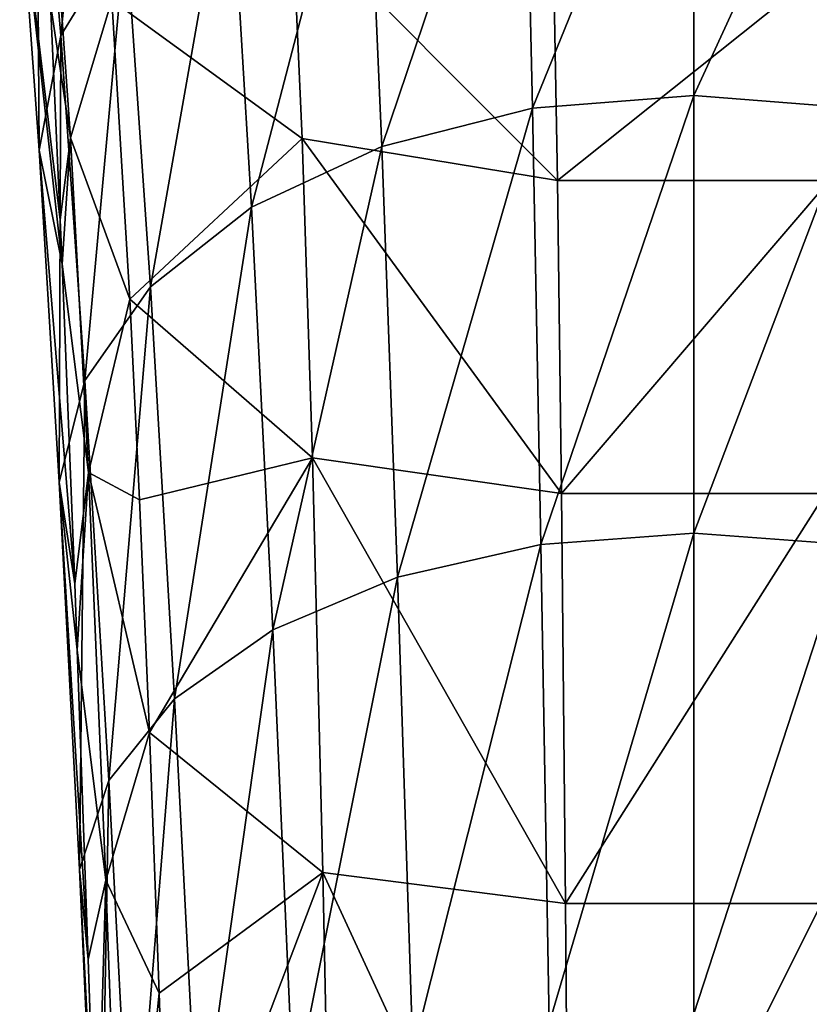
# Model space of a CAD drawing. Units: millimetres. Extents: x -264 to 110, y -32 to 278.
# Drawn here: x -243 to -222, y 208 to 234 of the extents above; entities that cross this region are included whole.
import ezdxf

# ---------------------------------------------------------------- set-up
doc = ezdxf.new("R2010")
doc.units = ezdxf.units.MM
doc.header["$LTSCALE"] = 65.185185
for name, color, linetype in [('237', 7, 'CONTINUOUS'), ('238', 7, 'CONTINUOUS'), ('244', 7, 'CONTINUOUS')]:
    doc.layers.add(name, color=color, linetype=linetype)

msp = doc.modelspace()

# ---------------------------------------------------------------- linework, layer by layer
at = {"layer": '237', "color": 7, "linetype": 'CONTINUOUS', "true_color": 0xc8c8c8}
for points in [[(-235.432, 230.643, 113.171), (-235.706, 236.603, 129.607), (-240.506, 234.333, 115.816), (-235.432, 230.643, 113.171)], [(-228.633, 229.519, 114.173), (-228.738, 235.386, 130.026), (-235.706, 236.603, 129.607), (-228.633, 229.519, 114.173)], [(-235.432, 230.643, 113.171), (-228.633, 229.519, 114.173), (-235.706, 236.603, 129.607), (-235.432, 230.643, 113.171)], [(-228.738, 235.386, 130.026), (-228.633, 229.519, 114.173), (-221.284, 235.384, 130.024), (-228.738, 235.386, 130.026)], [(-221.284, 235.384, 130.024), (-228.633, 229.519, 114.173), (-221.389, 229.517, 114.172), (-221.284, 235.384, 130.024)], [(-240.025, 226.36, 99.727), (-235.432, 230.643, 113.171), (-240.506, 234.333, 115.816), (-240.025, 226.36, 99.727)], [(-235.158, 222.14, 97.519), (-235.432, 230.643, 113.171), (-240.025, 226.36, 99.727), (-235.158, 222.14, 97.519)], [(-228.527, 221.19, 98.919), (-228.633, 229.519, 114.173), (-235.432, 230.643, 113.171), (-228.527, 221.19, 98.919)], [(-235.158, 222.14, 97.519), (-228.527, 221.19, 98.919), (-235.432, 230.643, 113.171), (-235.158, 222.14, 97.519)], [(-228.633, 229.519, 114.173), (-228.527, 221.19, 98.919), (-221.389, 229.517, 114.172), (-228.633, 229.519, 114.173)], [(-221.389, 229.517, 114.172), (-228.527, 221.19, 98.919), (-221.494, 221.188, 98.92), (-221.389, 229.517, 114.172)], [(-239.766, 221.02, 91.518), (-235.158, 222.14, 97.519), (-240.025, 226.36, 99.727), (-239.766, 221.02, 91.518)], [(-239.503, 214.826, 83.543), (-235.158, 222.14, 97.519), (-239.766, 221.02, 91.518), (-239.503, 214.826, 83.543)], [(-234.883, 211.097, 83.031), (-235.158, 222.14, 97.519), (-239.503, 214.826, 83.543), (-234.883, 211.097, 83.031)], [(-228.421, 210.272, 84.6), (-228.527, 221.19, 98.919), (-235.158, 222.14, 97.519), (-228.421, 210.272, 84.6)], [(-234.883, 211.097, 83.031), (-228.421, 210.272, 84.6), (-235.158, 222.14, 97.519), (-234.883, 211.097, 83.031)], [(-228.527, 221.19, 98.919), (-228.421, 210.272, 84.6), (-221.494, 221.188, 98.92), (-228.527, 221.19, 98.919)], [(-221.494, 221.188, 98.92), (-228.421, 210.272, 84.6), (-221.599, 210.27, 84.602), (-221.494, 221.188, 98.92)], [(-239.242, 207.885, 76.028), (-234.883, 211.097, 83.031), (-239.503, 214.826, 83.543), (-239.242, 207.885, 76.028)], [(-238.985, 200.303, 69.119), (-234.883, 211.097, 83.031), (-239.242, 207.885, 76.028), (-238.985, 200.303, 69.119)], [(-234.609, 197.695, 70.239), (-234.883, 211.097, 83.031), (-238.985, 200.303, 69.119), (-234.609, 197.695, 70.239)], [(-228.316, 196.881, 71.845), (-228.421, 210.272, 84.6), (-234.883, 211.097, 83.031), (-228.316, 196.881, 71.845)], [(-234.609, 197.695, 70.239), (-228.316, 196.881, 71.845), (-234.883, 211.097, 83.031), (-234.609, 197.695, 70.239)], [(-228.421, 210.272, 84.6), (-228.316, 196.881, 71.845), (-221.599, 210.27, 84.602), (-228.421, 210.272, 84.6)], [(-221.599, 210.27, 84.602), (-228.316, 196.881, 71.845), (-221.704, 196.879, 71.847), (-221.599, 210.27, 84.602)]]:
    msp.add_3dface(points, dxfattribs=at)
at = {"layer": '238', "color": 7, "linetype": 'CONTINUOUS', "true_color": 0xc8c8c8}
for points in [[(-240.809, 243.937, 110.84), (-241.862, 233.379, 94.868), (-242.51, 240.815, 110.644), (-240.809, 243.937, 110.84)], [(-240.135, 236.205, 94.045), (-241.862, 233.379, 94.868), (-240.809, 243.937, 110.84), (-240.135, 236.205, 94.045)], [(-225, 242.02, 92.352), (-229.299, 231.442, 76.125), (-229.531, 241.623, 92.467), (-225, 242.02, 92.352)], [(-225, 231.788, 75.908), (-229.299, 231.442, 76.125), (-225, 242.02, 92.352), (-225, 231.788, 75.908)], [(-220.469, 241.623, 92.467), (-225, 231.788, 75.908), (-225, 242.02, 92.352), (-220.469, 241.623, 92.467)], [(-229.531, 241.623, 92.467), (-233.316, 230.43, 76.759), (-233.751, 240.467, 92.804), (-229.531, 241.623, 92.467)], [(-229.299, 231.442, 76.125), (-233.316, 230.43, 76.759), (-229.531, 241.623, 92.467), (-229.299, 231.442, 76.125)], [(-220.701, 231.442, 76.125), (-225, 231.788, 75.908), (-220.469, 241.623, 92.467), (-220.701, 231.442, 76.125)], [(-242.51, 240.815, 110.644), (-242.439, 230.326, 95.758), (-242.961, 237.464, 110.434), (-242.51, 240.815, 110.644)], [(-241.862, 233.379, 94.868), (-242.439, 230.326, 95.758), (-242.51, 240.815, 110.644), (-241.862, 233.379, 94.868)], [(-233.751, 240.467, 92.804), (-236.783, 228.812, 77.774), (-237.367, 238.619, 93.342), (-233.751, 240.467, 92.804)], [(-233.316, 230.43, 76.759), (-236.783, 228.812, 77.774), (-233.751, 240.467, 92.804), (-233.316, 230.43, 76.759)], [(-237.367, 238.619, 93.342), (-239.478, 226.692, 79.104), (-240.135, 236.205, 94.045), (-237.367, 238.619, 93.342)], [(-236.783, 228.812, 77.774), (-239.478, 226.692, 79.104), (-237.367, 238.619, 93.342), (-236.783, 228.812, 77.774)], [(-242.439, 230.326, 95.758), (-241.83, 227.29, 96.733), (-242.961, 237.464, 110.434), (-242.439, 230.326, 95.758)], [(-241.83, 227.29, 96.733), (-241.88, 228.469, 98.786), (-242.961, 237.464, 110.434), (-241.83, 227.29, 96.733)], [(-242.961, 237.464, 110.434), (-241.88, 228.469, 98.786), (-242.139, 234.225, 110.483), (-242.961, 237.464, 110.434)], [(-240.135, 236.205, 94.045), (-241.221, 224.198, 80.667), (-241.862, 233.379, 94.868), (-240.135, 236.205, 94.045)], [(-239.478, 226.692, 79.104), (-241.221, 224.198, 80.667), (-240.135, 236.205, 94.045), (-239.478, 226.692, 79.104)], [(-241.862, 233.379, 94.868), (-241.907, 221.49, 82.365), (-242.439, 230.326, 95.758), (-241.862, 233.379, 94.868)], [(-241.221, 224.198, 80.667), (-241.907, 221.49, 82.365), (-241.862, 233.379, 94.868), (-241.221, 224.198, 80.667)], [(-225, 231.788, 75.908), (-229.075, 219.83, 62.068), (-229.299, 231.442, 76.125), (-225, 231.788, 75.908)], [(-225, 220.129, 61.78), (-229.075, 219.83, 62.068), (-225, 231.788, 75.908), (-225, 220.129, 61.78)], [(-220.701, 231.442, 76.125), (-225, 220.129, 61.78), (-225, 231.788, 75.908), (-220.701, 231.442, 76.125)], [(-229.299, 231.442, 76.125), (-232.896, 218.956, 62.91), (-233.316, 230.43, 76.759), (-229.299, 231.442, 76.125)], [(-229.075, 219.83, 62.068), (-232.896, 218.956, 62.91), (-229.299, 231.442, 76.125), (-229.075, 219.83, 62.068)], [(-220.925, 219.83, 62.068), (-225, 220.129, 61.78), (-220.701, 231.442, 76.125), (-220.925, 219.83, 62.068)], [(-241.907, 221.49, 82.365), (-241.493, 218.783, 84.154), (-242.439, 230.326, 95.758), (-241.907, 221.49, 82.365)], [(-241.493, 218.783, 84.154), (-241.83, 227.29, 96.733), (-242.439, 230.326, 95.758), (-241.493, 218.783, 84.154)], [(-233.316, 230.43, 76.759), (-236.218, 217.556, 64.261), (-236.783, 228.812, 77.774), (-233.316, 230.43, 76.759)], [(-232.896, 218.956, 62.91), (-236.218, 217.556, 64.261), (-233.316, 230.43, 76.759), (-232.896, 218.956, 62.91)], [(-236.783, 228.812, 77.774), (-238.838, 215.717, 66.034), (-239.478, 226.692, 79.104), (-236.783, 228.812, 77.774)], [(-236.218, 217.556, 64.261), (-238.838, 215.717, 66.034), (-236.783, 228.812, 77.774), (-236.218, 217.556, 64.261)], [(-239.478, 226.692, 79.104), (-240.588, 213.546, 68.126), (-241.221, 224.198, 80.667), (-239.478, 226.692, 79.104)], [(-238.838, 215.717, 66.034), (-240.588, 213.546, 68.126), (-239.478, 226.692, 79.104), (-238.838, 215.717, 66.034)], [(-241.221, 224.198, 80.667), (-241.369, 211.177, 70.41), (-241.907, 221.49, 82.365), (-241.221, 224.198, 80.667)], [(-240.588, 213.546, 68.126), (-241.369, 211.177, 70.41), (-241.221, 224.198, 80.667), (-240.588, 213.546, 68.126)], [(-241.369, 211.177, 70.41), (-241.132, 208.779, 72.77), (-241.907, 221.49, 82.365), (-241.369, 211.177, 70.41)], [(-241.132, 208.779, 72.77), (-241.427, 217.021, 81.928), (-241.907, 221.49, 82.365), (-241.132, 208.779, 72.77)], [(-241.907, 221.49, 82.365), (-241.427, 217.021, 81.928), (-241.493, 218.783, 84.154), (-241.907, 221.49, 82.365)], [(-225, 220.129, 61.78), (-228.857, 207.072, 50.124), (-229.075, 219.83, 62.068), (-225, 220.129, 61.78)], [(-225, 207.328, 49.786), (-228.857, 207.072, 50.124), (-225, 220.129, 61.78), (-225, 207.328, 49.786)], [(-220.925, 219.83, 62.068), (-225, 207.328, 49.786), (-225, 220.129, 61.78), (-220.925, 219.83, 62.068)], [(-229.075, 219.83, 62.068), (-232.485, 206.321, 51.115), (-232.896, 218.956, 62.91), (-229.075, 219.83, 62.068)], [(-228.857, 207.072, 50.124), (-232.485, 206.321, 51.115), (-229.075, 219.83, 62.068), (-228.857, 207.072, 50.124)], [(-221.143, 207.072, 50.124), (-225, 207.328, 49.786), (-220.925, 219.83, 62.068), (-221.143, 207.072, 50.124)], [(-232.896, 218.956, 62.91), (-235.664, 205.116, 52.704), (-236.218, 217.556, 64.261), (-232.896, 218.956, 62.91)], [(-232.485, 206.321, 51.115), (-235.664, 205.116, 52.704), (-232.896, 218.956, 62.91), (-232.485, 206.321, 51.115)], [(-236.218, 217.556, 64.261), (-238.208, 203.531, 54.796), (-238.838, 215.717, 66.034), (-236.218, 217.556, 64.261)], [(-235.664, 205.116, 52.704), (-238.208, 203.531, 54.796), (-236.218, 217.556, 64.261), (-235.664, 205.116, 52.704)], [(-238.838, 215.717, 66.034), (-239.962, 201.653, 57.272), (-240.588, 213.546, 68.126), (-238.838, 215.717, 66.034)], [(-238.208, 203.531, 54.796), (-239.962, 201.653, 57.272), (-238.838, 215.717, 66.034), (-238.208, 203.531, 54.796)], [(-240.588, 213.546, 68.126), (-240.83, 199.596, 59.986), (-241.369, 211.177, 70.41), (-240.588, 213.546, 68.126)], [(-239.962, 201.653, 57.272), (-240.83, 199.596, 59.986), (-240.588, 213.546, 68.126), (-239.962, 201.653, 57.272)], [(-240.83, 199.596, 59.986), (-240.757, 197.491, 62.787), (-241.369, 211.177, 70.41), (-240.83, 199.596, 59.986)], [(-240.757, 197.491, 62.787), (-240.916, 202.363, 66.789), (-241.369, 211.177, 70.41), (-240.757, 197.491, 62.787)], [(-241.369, 211.177, 70.41), (-240.916, 202.363, 66.789), (-241.132, 208.779, 72.77), (-241.369, 211.177, 70.41)]]:
    msp.add_3dface(points, dxfattribs=at)
at = {"layer": '244', "color": 7, "linetype": 'CONTINUOUS', "true_color": 0xc8c8c8}
for points in [[(-242.086, 237.445, 120.075), (-242.139, 234.225, 110.483), (-241.605, 230.655, 104.497), (-242.086, 237.445, 120.075)], [(-240.506, 234.333, 115.816), (-242.086, 237.445, 120.075), (-241.605, 230.655, 104.497), (-240.506, 234.333, 115.816)], [(-242.139, 234.225, 110.483), (-241.88, 228.469, 98.786), (-241.605, 230.655, 104.497), (-242.139, 234.225, 110.483)], [(-240.025, 226.36, 99.727), (-240.506, 234.333, 115.816), (-241.605, 230.655, 104.497), (-240.025, 226.36, 99.727)], [(-241.88, 228.469, 98.786), (-241.83, 227.29, 96.733), (-241.605, 230.655, 104.497), (-241.88, 228.469, 98.786)], [(-241.605, 230.655, 104.497), (-241.83, 227.29, 96.733), (-241.131, 221.745, 90.038), (-241.605, 230.655, 104.497)], [(-240.025, 226.36, 99.727), (-241.605, 230.655, 104.497), (-241.131, 221.745, 90.038), (-240.025, 226.36, 99.727)], [(-241.83, 227.29, 96.733), (-241.493, 218.783, 84.154), (-241.131, 221.745, 90.038), (-241.83, 227.29, 96.733)], [(-239.766, 221.02, 91.518), (-240.025, 226.36, 99.727), (-241.131, 221.745, 90.038), (-239.766, 221.02, 91.518)], [(-241.493, 218.783, 84.154), (-241.427, 217.021, 81.928), (-241.131, 221.745, 90.038), (-241.493, 218.783, 84.154)], [(-241.131, 221.745, 90.038), (-241.427, 217.021, 81.928), (-240.669, 210.895, 76.982), (-241.131, 221.745, 90.038)], [(-239.503, 214.826, 83.543), (-239.766, 221.02, 91.518), (-241.131, 221.745, 90.038), (-239.503, 214.826, 83.543)], [(-239.503, 214.826, 83.543), (-241.131, 221.745, 90.038), (-240.669, 210.895, 76.982), (-239.503, 214.826, 83.543)], [(-241.427, 217.021, 81.928), (-241.132, 208.779, 72.77), (-240.669, 210.895, 76.982), (-241.427, 217.021, 81.928)], [(-239.242, 207.885, 76.028), (-239.503, 214.826, 83.543), (-240.669, 210.895, 76.982), (-239.242, 207.885, 76.028)], [(-241.132, 208.779, 72.77), (-240.916, 202.363, 66.789), (-240.669, 210.895, 76.982), (-241.132, 208.779, 72.77)], [(-240.669, 210.895, 76.982), (-240.916, 202.363, 66.789), (-240.221, 198.326, 65.585), (-240.669, 210.895, 76.982)], [(-239.242, 207.885, 76.028), (-240.669, 210.895, 76.982), (-240.221, 198.326, 65.585), (-239.242, 207.885, 76.028)], [(-238.985, 200.303, 69.119), (-239.242, 207.885, 76.028), (-240.221, 198.326, 65.585), (-238.985, 200.303, 69.119)]]:
    msp.add_3dface(points, dxfattribs=at)

doc.saveas('drawing.dxf')
